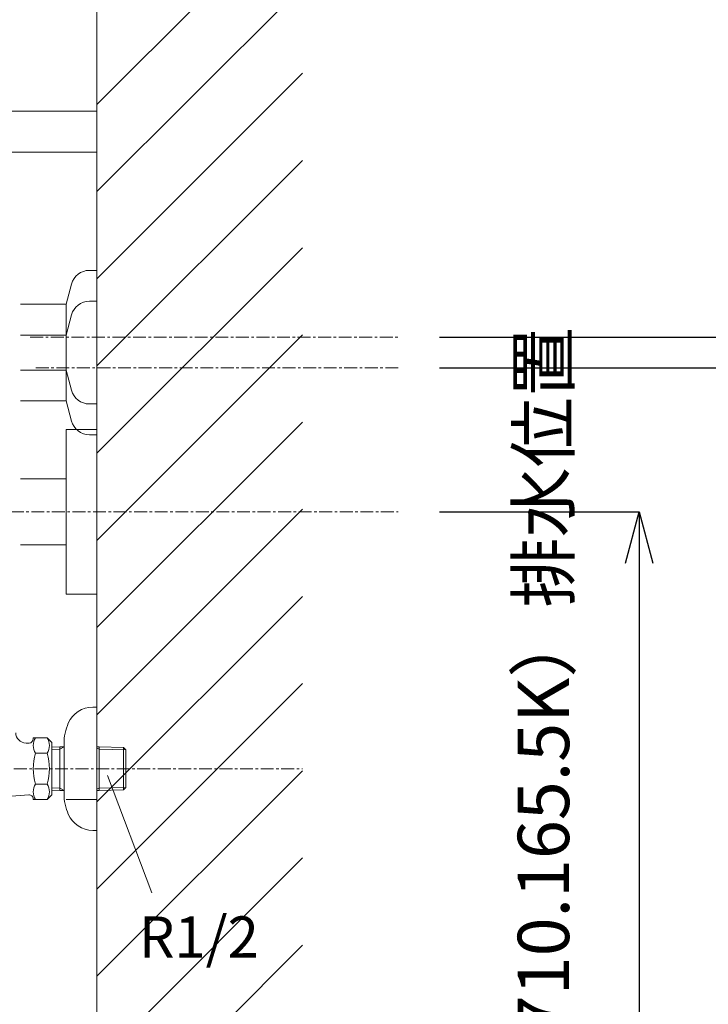
# Model space of a CAD drawing. Units: millimetres. Extents: x -7036 to -2836, y -2957 to 13.
# Drawn here: x -3924 to -3589, y -2041 to -1562 of the extents above; entities that cross this region are included whole.
import ezdxf

# ---------------------------------------------------------------- set-up
doc = ezdxf.new("R2010")
doc.units = ezdxf.units.MM
doc.linetypes.add('CENTER1', pattern=[10, 6.25, -1.25, 1.25, -1.25])
doc.layers.get('0').update_dxf_attribs({"lineweight": 5})
for name, color, linetype, lineweight in [('中心線', 1, 'CENTER1', 0), ('太線', 4, 'Continuous', 15), ('寸法', 3, 'Continuous', 20), ('文字', 4, 'Continuous', 0), ('細線', 7, 'Continuous', 9), ('配管', 5, 'Continuous', 15)]:
    doc.layers.add(name, color=color, linetype=linetype, lineweight=lineweight)
doc.styles.add('japanese', font='romans.shx', dxfattribs={"bigfont": 'bigfont.shx'})
doc.dimstyles.new('KIHON', dxfattribs={"dimscale": 10, "dimtxt": 2.5, "dimasz": 2.5, "dimexe": 0, "dimexo": 2, "dimgap": 1, "dimtad": 1, "dimdec": 0, "dimdsep": 46, "dimtxsty": 'japanese', "dimblk": 'OPEN30', "dimcen": 2.5, "dimadec": 0, "dimazin": 0, "dimtfac": 1, "dimtdec": 0, "dimtmove": 0, "dimatfit": 0, "dimfxl": 1, "dimarcsym": 0})

# ---------------------------------------------------------------- blocks, each defined once
blk = doc.blocks.new('_Open30')
at = {"color": 0, "linetype": 'ByBlock', "lineweight": -2}
for p, q in [((-1, 0.268), (0, 0)), ((0, 0), (-1, -0.268)), ((0, 0), (-1, 0))]:
    blk.add_line(p, q, dxfattribs=at)
blk = doc.blocks.new('*D15')
at = {"layer": 'Defpoints', "color": 0, "transparency": 16777216}
for p in [(-3739.49, -1801.2), (-3886.02, -2306.19), (-3622.32, -2306.19)]:
    blk.add_point(p, dxfattribs=at)
at = {"layer": '寸法', "color": 0, "lineweight": -2, "transparency": 16777216}
for p, q in [((-3719.49, -1801.2), (-3622.32, -1801.2)), ((-3622.32, -1826.2), (-3622.32, -2281.19)), ((-3866.02, -2306.19), (-3622.32, -2306.19))]:
    blk.add_line(p, q, dxfattribs=at)
at = {"layer": '寸法', "color": 0, "lineweight": -2, "transparency": 16777216, "xscale": 25, "yscale": 25, "zscale": 25}
for p, rotation in [((-3622.32, -1801.2), 90), ((-3622.32, -2306.19), 270)]:
    blk.add_blockref('_Open30', p, dxfattribs=dict(at, rotation=rotation))
at = {"layer": '寸法', "color": 0, "transparency": 16777216, "insert": (-3665.65, -2039.5), "char_height": 25, "width": 525.5756, "attachment_point": 5, "rotation": 90, "style": 'japanese'}
blk.add_mtext('505:Tトラップ（RP-710.165.5K）排水位置', dxfattribs=at)
blk = doc.blocks.new('*D16')
at = {"layer": 'Defpoints', "color": 0, "transparency": 16777216}
for p in [(-3739.49, -1731.2), (-3886.02, -2306.19), (-3504.9, -2306.19)]:
    blk.add_point(p, dxfattribs=at)
at = {"layer": '寸法', "color": 0, "lineweight": -2, "transparency": 16777216}
for p, q in [((-3719.49, -1731.2), (-3504.9, -1731.2)), ((-3504.9, -1756.2), (-3504.9, -2281.19)), ((-3866.02, -2306.19), (-3504.9, -2306.19))]:
    blk.add_line(p, q, dxfattribs=at)
at = {"layer": '寸法', "color": 0, "lineweight": -2, "transparency": 16777216, "xscale": 25, "yscale": 25, "zscale": 25}
for p, rotation in [((-3504.9, -1731.2), 90), ((-3504.9, -2306.19), 270)]:
    blk.add_blockref('_Open30', p, dxfattribs=dict(at, rotation=rotation))
at = {"layer": '寸法', "color": 0, "transparency": 16777216, "insert": (-3548.24, -2004.5), "char_height": 25, "width": 477.3431, "attachment_point": 5, "rotation": 90, "style": 'japanese'}
blk.add_mtext('575:Tトラップラウンドボトム（RP-19.235.5）排水位置', dxfattribs=at)
blk = doc.blocks.new('*D12')
at = {"layer": 'Defpoints', "color": 0, "transparency": 16777216}
for p in [(-3739.49, -1716.2), (-3886.02, -2306.19), (-3401.27, -2306.19)]:
    blk.add_point(p, dxfattribs=at)
at = {"layer": '寸法', "color": 0, "lineweight": -2, "transparency": 16777216}
for p, q in [((-3719.49, -1716.2), (-3401.27, -1716.2)), ((-3401.27, -1741.2), (-3401.27, -2281.19)), ((-3866.02, -2306.19), (-3401.27, -2306.19))]:
    blk.add_line(p, q, dxfattribs=at)
at = {"layer": '寸法', "color": 0, "lineweight": -2, "transparency": 16777216, "xscale": 25, "yscale": 25, "zscale": 25}
for p, rotation in [((-3401.27, -1716.2), 90), ((-3401.27, -2306.19), 270)]:
    blk.add_blockref('_Open30', p, dxfattribs=dict(at, rotation=rotation))
at = {"layer": '寸法', "color": 0, "transparency": 16777216, "insert": (-3444.6, -1997), "char_height": 25, "width": 477.3431, "attachment_point": 5, "rotation": 90, "style": 'japanese'}
blk.add_mtext('590:Pトラップ（RP-26.735.5）排水位置', dxfattribs=at)

msp = doc.modelspace()

# ---------------------------------------------------------------- linework, layer by layer
at = {"layer": '中心線'}
for p, q in [((-3918.43, -1716.2), (-3739.49, -1716.2)), ((-3739.49, -1731.2), (-3916.63, -1731.2)), ((-3927.9, -1801.2), (-3739.49, -1801.2)), ((-4036.39, -1926.2), (-3786.02, -1926.2))]:
    msp.add_line(p, q, dxfattribs=at)
at = {"layer": '太線'}
msp.add_line((-3886.02, -2306.19), (-3886.02, -1367.48), dxfattribs=at)
at = {"layer": '文字'}
msp.add_line((-3880.93, -1929.55), (-3859.37, -1986.62), dxfattribs=at)
at = {"layer": '細線', "linetype": 'Continuous'}
for p, q in [((-3886.02, -1602.95), (-3786.02, -1502.95)), ((-3886.02, -1645.38), (-3786.02, -1545.38)), ((-3886.02, -1687.8), (-3786.02, -1587.8)), ((-3886.02, -1730.23), (-3786.02, -1630.23)), ((-3886.02, -1772.66), (-3786.02, -1672.66)), ((-3886.02, -1815.08), (-3786.02, -1715.08)), ((-3886.02, -1857.51), (-3786.02, -1757.51)), ((-3886.02, -1899.94), (-3786.02, -1799.94)), ((-3886.02, -1942.36), (-3786.02, -1842.36)), ((-3886.02, -1984.79), (-3786.02, -1884.79)), ((-3886.02, -2027.21), (-3786.02, -1927.21)), ((-3886.02, -2069.64), (-3786.02, -1969.64)), ((-3886.02, -2112.07), (-3786.02, -2012.07))]:
    msp.add_line(p, q, dxfattribs=at)
at = {"layer": '細線', "color": 7, "linetype": 'Continuous'}
for p, q in [((-4486.02, -1606.2), (-3886.02, -1606.2)), ((-3886.02, -1626.2), (-4486.02, -1626.2))]:
    msp.add_line(p, q, dxfattribs=at)
at = {"layer": '配管', "color": 6}
for p, q in [((-3889.69, -1683.7), (-3886.02, -1683.7)), ((-3886.02, -1683.7), (-3886.02, -1748.7)), ((-3898.38, -1690.37), (-3901.02, -1700.2)), ((-3923.15, -1700.2), (-3901.02, -1700.2)), ((-3901.02, -1700.2), (-3901.02, -1732.2)), ((-3889.69, -1698.7), (-3886.02, -1698.7)), ((-3886.02, -1698.7), (-3886.02, -1763.7)), ((-3898.38, -1705.37), (-3901.02, -1715.2)), ((-3901.02, -1715.2), (-3923.15, -1715.2)), ((-3901.02, -1715.2), (-3901.02, -1747.2)), ((-3901.02, -1732.2), (-3923.15, -1732.2)), ((-3898.38, -1742.02), (-3901.02, -1732.2)), ((-3901.02, -1747.2), (-3923.15, -1747.2)), ((-3898.38, -1757.02), (-3901.02, -1747.2)), ((-3889.69, -1748.7), (-3886.02, -1748.7)), ((-3901.02, -1841.2), (-3901.02, -1761.2)), ((-3901.02, -1761.2), (-3886.02, -1761.2)), ((-3886.02, -1761.2), (-3886.02, -1841.2)), ((-3889.69, -1763.7), (-3886.02, -1763.7)), ((-3923.15, -1785.2), (-3901.02, -1785.2)), ((-3923.15, -1817.2), (-3901.02, -1817.2)), ((-3901.02, -1841.2), (-3886.02, -1841.2))]:
    msp.add_line(p, q, dxfattribs=at)
at = {"layer": '配管'}
for p, q in [((-3888.02, -1896.2), (-3886.02, -1896.2)), ((-3917.02, -1911.18), (-3917.02, -1911.7)), ((-3917.02, -1911.18), (-3910.28, -1911.18)), ((-3910.28, -1911.18), (-3908.02, -1913.45)), ((-3920.52, -1913.7), (-3919.02, -1913.7)), ((-3908.02, -1938.93), (-3908.02, -1913.46)), ((-3908.02, -1915.68), (-3904.02, -1915.59)), ((-3904.02, -1915.59), (-3902.02, -1915.54)), ((-3904.02, -1915.59), (-3904.02, -1936.8)), ((-3902.02, -1915.6), (-3904.02, -1916.75)), ((-3902.02, -1913.99), (-3902.02, -1938.4)), ((-3886.02, -1915.57), (-3885.02, -1915.59)), ((-3885.02, -1916.75), (-3886.02, -1916.18)), ((-3885.02, -1915.59), (-3873.18, -1915.87)), ((-3885.02, -1936.8), (-3885.02, -1915.59)), ((-3873.18, -1915.87), (-3872.02, -1917.09)), ((-3873.18, -1915.87), (-3873.18, -1936.52)), ((-3915.86, -1918.69), (-3910.28, -1918.69)), ((-3908.02, -1916.86), (-3904.02, -1916.75)), ((-3885.02, -1916.75), (-3872.02, -1917.09)), ((-3872.02, -1935.3), (-3872.02, -1917.09)), ((-3915.86, -1933.7), (-3910.28, -1933.7)), ((-3904.02, -1935.64), (-3908.02, -1935.53)), ((-3904.02, -1935.64), (-3902.02, -1936.79)), ((-3886.02, -1936.21), (-3885.02, -1935.64)), ((-3872.02, -1935.3), (-3885.02, -1935.64)), ((-3872.02, -1935.3), (-3873.18, -1936.52)), ((-3908.02, -1938.95), (-3910.28, -1941.21)), ((-3904.02, -1936.8), (-3908.02, -1936.71)), ((-3902.02, -1936.85), (-3904.02, -1936.8)), ((-3885.02, -1936.8), (-3886.02, -1936.83)), ((-3873.18, -1936.52), (-3885.02, -1936.8)), ((-3917.02, -1941.21), (-3917.02, -1940.93)), ((-3917.02, -1941.21), (-3910.28, -1941.21)), ((-3886.02, -1941.2), (-3901.02, -1941.2)), ((-3888.02, -1956.2), (-3886.02, -1956.2))]:
    msp.add_line(p, q, dxfattribs=at)
at = {"layer": '配管', "color": 6}
for centre, start, end in [((-3889.69, -1692.7), 90, 165), ((-3889.69, -1707.7), 90, 165), ((-3889.69, -1739.7), 195, 270), ((-3889.69, -1754.7), 195, 270)]:
    msp.add_arc(centre, 9, start, end, dxfattribs=at)
at = {"layer": '配管'}
for centre, radius, start, end in [((-3888.02, -1909.2), 13, 90, 156.444), ((-3877.02, -1913.99), 25, 156.444, 180), ((-3920.52, -1908.7), 5, 180, 270), ((-3919.02, -1911.7), 2, 270, 0), ((-3910.37, -1914.94), 6.65, 145.616, 214.384), ((-3915.76, -1914.94), 6.65, 325.616, 34.384), ((-3892.18, -1926.2), 24.84, 162.412, 197.588), ((-3933.96, -1926.2), 24.84, 342.412, 17.588), ((-3910.37, -1937.45), 6.65, 145.616, 214.384), ((-3915.76, -1937.45), 6.65, 325.616, 34.384), ((-3932.75, -1808.61), 131.04, 261.476, 275.924), ((-3919.02, -1940.93), 2, 0, 95.924), ((-3877.02, -1938.4), 25, 180, 203.556), ((-3888.02, -1943.2), 13, 203.556, 270)]:
    msp.add_arc(centre, radius, start, end, dxfattribs=at)

# ---------------------------------------------------------------- texts
at = {"layer": '文字', "style": 'japanese'}
msp.add_text('R1/2', height=20, rotation=360, dxfattribs=at).set_placement((-3865.62, -2018.1))

# ---------------------------------------------------------------- dimensions: what is measured, and where the dimension line sits
at = {"layer": '寸法'}
for base, p1, text, picture, middle in [((-3504.9, -2306.19), (-3739.49, -1731.2), '<>:Tトラップラウンドボトム（RP-19.235.5）排水位置', '*D16', (-3504.9, -2004.5)), ((-3401.27, -2306.19), (-3739.49, -1716.2), '<>:Pトラップ（RP-26.735.5）排水位置', '*D12', (-3401.27, -1997)), ((-3622.32, -2306.19), (-3739.49, -1801.2), '<>:Tトラップ（RP-710.165.5K）排水位置', '*D15', (-3622.32, -2039.5))]:
    dim = msp.add_linear_dim(base=base, p1=p1, p2=(-3886.02, -2306.19), angle=90, text=text, dimstyle='KIHON', dxfattribs=at)
    dim.commit()
    dim.dimension.update_dxf_attribs({"geometry": picture, "text_midpoint": middle, "dimtype": 160})

doc.saveas('drawing.dxf')
